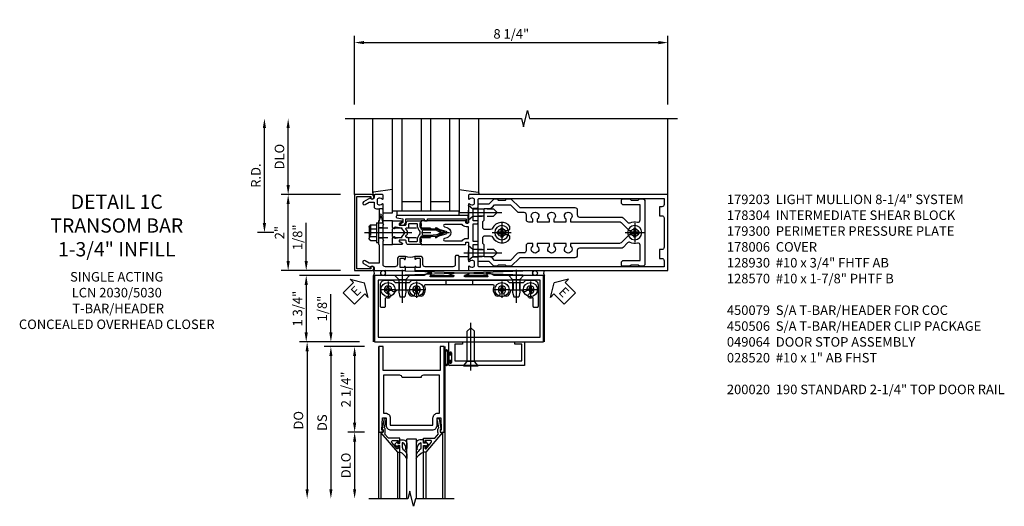
# Model space of a CAD drawing. Units: inches. Extents: x 0 to 212, y 0 to 131.
# Drawn here: x 104 to 130, y 108 to 121 of the extents above; entities that cross this region are included whole.
import ezdxf

# ---------------------------------------------------------------- set-up
doc = ezdxf.new("R2010")
doc.units = ezdxf.units.IN
doc.header["$MEASUREMENT"] = 0
doc.linetypes.add('CENTER', pattern=[2, 1.25, -0.25, 0.25, -0.25])
doc.linetypes.add('HIDDEN', pattern=[0.375, 0.25, -0.125])
doc.layers.get('0').update_dxf_attribs({"color": 4})
for name, color, linetype in [('CENTER', 1, 'CENTER'), ('DIME', 2, 'Continuous'), ('HIDDEN', 3, 'HIDDEN'), ('PARTSLIST', 3, 'Continuous'), ('TEXT', 3, 'Continuous')]:
    doc.layers.add(name, color=color, linetype=linetype)
doc.styles.get("Standard").update_dxf_attribs({"font": 'arial.ttf'})
doc.dimstyles.new('EXT_ON-OFF', dxfattribs={"dimscale": 2, "dimtxt": 0.125, "dimasz": 0.125, "dimexe": 0.09, "dimexo": 0.1875, "dimgap": 0.05, "dimtad": 3, "dimdec": 5, "dimzin": 3, "dimdsep": 46, "dimlunit": 5, "dimtxsty": 'Standard', "dimcen": 0, "dimse2": 1, "dimazin": 0, "dimtfac": 1, "dimtdec": 5, "dimtofl": 0, "dimtmove": 0, "dimatfit": 0, "dimfxl": 1, "dimfrac": 2, "dimtolj": 1, "dimtzin": 3, "dimarcsym": 0})
doc.dimstyles.new('EXT_ON-ON', dxfattribs={"dimscale": 2, "dimtxt": 0.125, "dimasz": 0.125, "dimexe": 0.09, "dimexo": 0.1875, "dimgap": 0.05, "dimtad": 3, "dimdec": 5, "dimzin": 3, "dimdsep": 46, "dimlunit": 5, "dimtxsty": 'Standard', "dimcen": 0, "dimazin": 0, "dimtfac": 1, "dimtdec": 5, "dimtofl": 0, "dimtmove": 0, "dimatfit": 0, "dimfxl": 1, "dimfrac": 2, "dimtolj": 1, "dimtzin": 3, "dimarcsym": 0})

# ---------------------------------------------------------------- blocks, each defined once
blk = doc.blocks.new('B179300')
blk.add_line((-0.921, 0.586), (-0.921, 0.336))
for points in [[(-0.6, 1.72), (-0.6, 1.68, -0.414214), (-0.63, 1.65), (-0.84, 1.65, 0.414214), (-0.9, 1.59), (-0.9, 0.857, 0.414214), (-0.84, 0.797), (-0.696, 0.797, -0.414214), (-0.626, 0.727), (-0.626, 0.586), (-0.691, 0.586, -1), (-0.691, 0.617), (-0.691, 0.617, 0.414214), (-0.676, 0.632), (-0.676, 0.712, 0.414214), (-0.691, 0.727), (-0.906, 0.727, 0.414214), (-0.921, 0.712), (-0.921, 0.632, 0.414214), (-0.906, 0.617), (-0.905, 0.617, -1), (-0.905, 0.586), (-0.921, 0.586), (-1, 0.586), (-1, 1.75), (-0.63, 1.75, -0.414214)], [(-0.905, 0.336, -1), (-0.905, 0.305), (-0.906, 0.305, 0.414214), (-0.921, 0.29), (-0.921, 0.21, 0.414214), (-0.906, 0.195), (-0.691, 0.195, 0.414214), (-0.676, 0.21), (-0.676, 0.29, 0.419023), (-0.691, 0.305, -1.008231), (-0.691, 0.336), (-0.626, 0.336), (-0.626, 0.195, -0.414214), (-0.696, 0.125), (-0.84, 0.125, 0.414214), (-0.9, 0.065), (-0.9, -0.19, 0.414214), (-0.84, -0.25), (-0.225, -0.25), (-0.21, -0.235), (-0.195, -0.25), (0.195, -0.25), (0.21, -0.235), (0.225, -0.25), (0.424, -0.25), (0.439, -0.265), (0.454, -0.25), (0.742, -0.25, -0.669376), (0.753, -0.276, 0.199773), (0.726, -0.339), (0.726, -0.35, 0.414214), (0.776, -0.4), (0.864, -0.4, 0.414214), (0.914, -0.35), (0.914, -0.339, 0.199773), (0.887, -0.276, -0.669376), (0.898, -0.25), (0.98, -0.25, -0.414214), (1, -0.27), (1, -0.456, -0.414214), (0.97, -0.486), (0.93, -0.486, 0.84909), (0.914, -0.583), (0.809, -0.766, -1), (0.739, -0.726), (0.8, -0.621), (0.8, -0.486), (0.686, -0.486, -0.414214), (0.626, -0.426), (0.626, -0.35), (0.325, -0.35), (0.3, -0.375), (0.015, -0.375), (0, -0.36), (-0.015, -0.375), (-0.3, -0.375), (-0.325, -0.35), (-0.8, -0.35), (-0.8, -0.621), (-0.739, -0.726, -1), (-0.809, -0.766), (-0.914, -0.583, 0.84909), (-0.93, -0.486), (-0.97, -0.486, -0.414214), (-1, -0.456), (-1, 0.336), (-0.921, 0.336)]]:
    blk.add_lwpolyline(points, format="xyb", close=True)
blk.add_arc((-0.327, 0.461), 0.324, 157.3096, 202.6904)
at = {"layer": 'HIDDEN'}
for p, q in [((-0.133, -0.375), (-0.133, -0.25)), ((0.133, -0.375), (0.133, -0.25))]:
    blk.add_line(p, q, dxfattribs=at)
blk = doc.blocks.new('*D1917')
at = {"layer": 'DIME', "color": 0, "lineweight": -2, "transparency": 16777216}
for p, q in [((-1, 3.375), (-1, 5.18)), ((-0.75, 5), (7, 5)), ((7.25, 3.375), (7.25, 5.18))]:
    blk.add_line(p, q, dxfattribs=at)
at = {"layer": 'DIME', "color": 0, "transparency": 16777216}
for points in [[(-0.75, 5.042), (-0.75, 4.958), (-1, 5)], [(7, 5.042), (7, 4.958), (7.25, 5)]]:
    blk.add_solid(points, dxfattribs=at)
at = {"layer": 'DIME', "color": 0, "transparency": 16777216, "insert": (3.125, 5.229), "char_height": 0.25, "attachment_point": 5}
blk.add_mtext('\\A1;8 1/4"', dxfattribs=at)
blk = doc.blocks.new('B027857-M')
for p, q in [((-0.18, 0.4), (-0.18, 0.15)), ((0.18, 0.15), (0.18, 0.4))]:
    blk.add_line(p, q)
blk = doc.blocks.new('B162310-M')
for p, q in [((-0.313, -0.25), (-0.313, 0)), ((0.313, 0), (0.313, -0.25))]:
    blk.add_line(p, q)
at = {"ltscale": 0.25}
blk.add_line((-0.1, 0), (0.1, 0), dxfattribs=at)
blk = doc.blocks.new('B027850-M')
blk.add_line((-0.3, 0.15), (-0.3, 0.4))
blk.add_lwpolyline([(0.314, 0.4), (0.242, -0.103, -0.373552), (0.223, -0.12), (0.2, -0.12, -0.414214), (0.18, -0.1), (0.18, -0.056)], format="xyb")
blk = doc.blocks.new('B128930')
for p, q in [((0, 0.192), (0.112, 0.095)), ((0, 0.192), (0, -0.192)), ((0.112, 0.095), (0.655, 0.095)), ((0.112, -0.095), (0.112, 0.095)), ((0.75, 0), (0.655, 0.095)), ((0, -0.192), (0.112, -0.095)), ((0.112, -0.095), (0.655, -0.095)), ((0.75, 0), (0.655, -0.095))]:
    blk.add_line(p, q)
at = {"layer": 'CENTER'}
blk.add_line((-0.125, 0), (0.875, 0), dxfattribs=at)
blk = doc.blocks.new('B128570H')
at = {"color": 1, "linetype": 'CENTER'}
for p, q in [((-0.25, 0), (0.25, 0)), ((0, -0.25), (0, 0.25))]:
    blk.add_line(p, q, dxfattribs=at)
for p, q in [((-0.118, 0.023), (-0.023, 0.023)), ((-0.023, 0.023), (-0.023, 0.118)), ((0.023, 0.023), (0.023, 0.118)), ((0.023, 0.023), (0.118, 0.023)), ((-0.118, -0.023), (-0.023, -0.023)), ((-0.023, -0.118), (-0.023, -0.023)), ((0.023, -0.118), (0.023, -0.023)), ((0.023, -0.023), (0.118, -0.023))]:
    blk.add_line(p, q)
blk.add_circle((0, 0), 0.186)
for start, end in [(168.9499, 191.0501), (78.9499, 101.0501), (348.9499, 11.0501), (258.9499, 281.0501)]:
    blk.add_arc((0, 0), 0.12, start, end)
blk = doc.blocks.new('B128960')
for p, q in [((-0.05, -0.26), (-0.05, 0.26)), ((-0.05, 0.26), (0, 0.26)), ((0, -0.26), (0, 0.26)), ((-0.24, -0.153), (-0.24, 0.156)), ((-0.205, 0.206), (-0.05, 0.206)), ((-0.205, 0.105), (-0.05, 0.105)), ((-0.205, -0.101), (-0.05, -0.101)), ((-0.205, -0.203), (-0.05, -0.203)), ((-0.05, -0.26), (0, -0.26))]:
    blk.add_line(p, q)
for centre, radius, start, end in [((-0.186, 0.155), 0.0543, 110.9107, 249.0893), ((-0.071, 0.002), 0.169, 142.5556, 217.4444), ((-0.186, -0.152), 0.0543, 110.9107, 249.0893)]:
    blk.add_arc(centre, radius, start, end)
at = {"layer": 'CENTER'}
blk.add_line((-0.365, 0), (1.875, 0), dxfattribs=at)
at = {"layer": 'HIDDEN'}
for p, q in [((-0.228, 0.19), (-0.209, 0.19)), ((-0.209, -0.187), (-0.209, 0.19)), ((0, 0.125), (1.533, 0.125)), ((1.75, 0), (1.533, 0.125)), ((1.75, 0), (1.533, -0.125)), ((-0.228, -0.187), (-0.209, -0.187)), ((0, -0.125), (1.533, -0.125))]:
    blk.add_line(p, q, dxfattribs=at)
blk = doc.blocks.new('B178006')
blk.add_lwpolyline([(-0.95, -0.94), (0.95, -0.94), (0.95, -0.576), (0.92, -0.576, -1), (0.92, -0.496), (0.94, -0.496, -0.414214), (1, -0.556), (1, -1), (-1, -1), (-1, -0.556, -0.414214), (-0.94, -0.496), (-0.92, -0.496, -1), (-0.92, -0.576), (-0.95, -0.576)], format="xyb", close=True)
blk = doc.blocks.new('05235200')
for p, q in [((1012.428, 38.729), (1014.908, 38.729)), ((1014.865, 38.729), (1014.865, 36.979)), ((1012.428, 38.479), (1014.865, 38.479)), ((1014.615, 38.479), (1014.615, 37.979)), ((1012.428, 37.979), (1014.865, 37.979)), ((1012.428, 37.729), (1014.865, 37.729)), ((1014.615, 37.729), (1014.615, 37.229)), ((1014.865, 37.229), (1012.428, 37.229)), ((1014.908, 36.979), (1012.428, 36.979))]:
    blk.add_line(p, q)
blk = doc.blocks.new('12394989')
at = {"layer": 'HIDDEN'}
for p, q in [((-0.375, 0.251), (-0.25, 0.626)), ((-0.25, 0.626), (-0.349, 0.626)), ((-0.25, 0.251), (-0.349, 0.626)), ((-0.25, 0.251), (-0.375, 0.251))]:
    blk.add_line(p, q, dxfattribs=at)
blk = doc.blocks.new('B171305')
blk.add_lwpolyline([(1.99, 0.42, 0.414214), (1.96, 0.45), (0.12, 0.45, 0.904957), (0.114, 0.391), (0.267, 0.36), (0.267, 0.265), (0.213, 0.233, 0.767327), (0.223, 0.196), (0.267, 0.196, 0.414214), (0.347, 0.276), (0.347, 0.36), (0.83, 0.36), (0.83, 0.323, 0.414214), (0.84, 0.313), (0.91, 0.313, 0.414214), (0.92, 0.323), (0.92, 0.36), (1.934, 0.36), (1.934, 0.263, 0.414214), (1.944, 0.253), (1.98, 0.253, 0.414214), (1.99, 0.263)], format="xyb", close=True)
blk = doc.blocks.new('B178015')
at = {"color": 4}
for points in [[(1.631, -0.876, -0.198912), (1.609, -0.885), (1.5, -0.885), (1.47, -0.855), (1.28, -0.855), (1.25, -0.885), (1.177, -0.885, -0.198912), (1.156, -0.876), (1.041, -0.761), (0.78, -0.761, -0.414214), (0.75, -0.731), (0.75, -0.546), (0.765, -0.531), (0.75, -0.516), (0.75, 0.516), (0.765, 0.531), (0.75, 0.546), (0.75, 0.731, -0.414214), (0.78, 0.761), (1.041, 0.761), (1.156, 0.876, -0.198912), (1.177, 0.885), (1.25, 0.885), (1.28, 0.855), (1.47, 0.855), (1.5, 0.885), (1.609, 0.885, -0.198912), (1.631, 0.876), (1.829, 0.678, 0.198912), (1.872, 0.66), (3.3, 0.66, -0.414214), (3.36, 0.6), (3.36, 0.47, 0.414214), (3.42, 0.41), (4.524, 0.41, -0.198912), (4.567, 0.392), (4.688, 0.271, 0.314012), (4.756, 0.259, -0.171809), (4.945, 0.276, 0.489155), (5.02, 0.334), (5.02, 0.73), (4.585, 0.73, -0.414214), (4.525, 0.79), (4.525, 0.855, -0.414214), (4.555, 0.885), (4.75, 0.885), (4.78, 0.855), (4.97, 0.855), (5, 0.885), (5.085, 0.885, -0.414214), (5.145, 0.825), (5.145, -0.825, -0.414214), (5.085, -0.885), (5, -0.885), (4.97, -0.855), (4.78, -0.855), (4.75, -0.885), (4.555, -0.885, -0.414214), (4.525, -0.855), (4.525, -0.79, -0.414214), (4.585, -0.73), (5.02, -0.73), (5.02, -0.334, 0.489155), (4.945, -0.276, -0.171809), (4.756, -0.259, 0.314012), (4.688, -0.271), (4.567, -0.392, -0.198912), (4.524, -0.41), (3.42, -0.41, 0.414214), (3.36, -0.47), (3.36, -0.6, -0.414214), (3.3, -0.66), (1.872, -0.66, 0.198912), (1.829, -0.678)], [(4.71, 0.073, 0.198912), (4.752, 0.055), (4.791, 0.055, -3.356627), (4.791, -0.055), (4.752, -0.055, 0.198912), (4.71, -0.073), (4.515, -0.267, -0.198912), (4.473, -0.285), (3.18, -0.285), (3.18, -0.353, -3.356627), (3.07, -0.353), (3.07, -0.285), (2.742, -0.285), (2.742, -0.353, -3.356627), (2.632, -0.353), (2.632, -0.285), (2.305, -0.285), (2.305, -0.353, -3.356627), (2.195, -0.353), (2.195, -0.285), (2.075, -0.285, 0.414214), (2.015, -0.345), (2.015, -0.475, -0.414214), (1.955, -0.535), (1.82, -0.535, 0.198912), (1.777, -0.553), (1.6, -0.73), (1.187, -0.73), (1.13, -0.673, 0.198912), (1.041, -0.636), (0.91, -0.636), (0.91, -0.325), (0.875, -0.29), (0.875, -0.14, -0.414214), (0.935, -0.08), (1.076, -0.08, -0.290987), (1.131, -0.115, 0.563903), (1.59, -0.163), (1.59, -0.115, 0.414214), (1.53, -0.055), (1.459, -0.055, -3.356627), (1.459, 0.055), (1.53, 0.055, 0.414214), (1.59, 0.115), (1.59, 0.163, 0.563903), (1.131, 0.115, -0.290987), (1.076, 0.08), (0.935, 0.08, -0.414214), (0.875, 0.14), (0.875, 0.29), (0.91, 0.325), (0.91, 0.636), (1.041, 0.636, 0.198912), (1.13, 0.673), (1.187, 0.73), (1.6, 0.73), (1.777, 0.553, 0.198912), (1.82, 0.535), (1.955, 0.535, -0.414214), (2.015, 0.475), (2.015, 0.345, 0.414214), (2.075, 0.285), (2.195, 0.285), (2.195, 0.353, -3.356627), (2.305, 0.353), (2.305, 0.285), (2.632, 0.285), (2.632, 0.353, -3.356627), (2.742, 0.353), (2.742, 0.285), (3.07, 0.285), (3.07, 0.353, -3.356627), (3.18, 0.353), (3.18, 0.285), (4.473, 0.285, -0.198912), (4.515, 0.267)]]:
    blk.add_lwpolyline(points, format="xyb", close=True, dxfattribs=at)
blk = doc.blocks.new('B178304')
at = {"layer": 'HIDDEN'}
for p, q in [((0.75, 0.62225), (0.91, 0.62225)), ((0.75, 0.44025), (0.91, 0.44025)), ((0.75, -0.44025), (0.91, -0.44025)), ((0.75, -0.62225), (0.91, -0.62225))]:
    blk.add_line(p, q, dxfattribs=at)
blk.add_blockref('B178015', (0, 0))
blk = doc.blocks.new('*D1918')
at = {"layer": 'DIME', "color": 0, "lineweight": -2, "transparency": 16777216}
for p, q in [((-3.375, 0.25), (-3.375, 2.75)), ((-3.125, 0), (-3.555, 0))]:
    blk.add_line(p, q, dxfattribs=at)
at = {"layer": 'DIME', "color": 0, "transparency": 16777216}
for points in [[(-3.417, 2.75), (-3.333, 2.75), (-3.375, 3)], [(-3.417, 0.25), (-3.333, 0.25), (-3.375, 0)]]:
    blk.add_solid(points, dxfattribs=at)
at = {"layer": 'DIME', "color": 0, "transparency": 16777216, "insert": (-3.6, 1.5), "char_height": 0.25, "attachment_point": 5, "rotation": 90}
blk.add_mtext('\\A1;R.D.', dxfattribs=at)
blk = doc.blocks.new('*D1919')
at = {"layer": 'DIME', "color": 0, "lineweight": -2, "transparency": 16777216}
for p, q in [((-2.75, 1.25), (-2.75, 2.75)), ((-1.375, 1), (-2.93, 1))]:
    blk.add_line(p, q, dxfattribs=at)
at = {"layer": 'DIME', "color": 0, "transparency": 16777216}
for points in [[(-2.792, 2.75), (-2.708, 2.75), (-2.75, 3)], [(-2.792, 1.25), (-2.708, 1.25), (-2.75, 1)]]:
    blk.add_solid(points, dxfattribs=at)
at = {"layer": 'DIME', "color": 0, "transparency": 16777216, "insert": (-2.979, 2), "char_height": 0.25, "attachment_point": 5, "rotation": 90}
blk.add_mtext('\\A1;DLO', dxfattribs=at)
blk = doc.blocks.new('*D1920')
at = {"layer": 'DIME', "color": 0, "lineweight": -2, "transparency": 16777216}
for p, q in [((-2.75, -0.75), (-2.75, 0.75)), ((-1.375, -1), (-2.93, -1))]:
    blk.add_line(p, q, dxfattribs=at)
at = {"layer": 'DIME', "color": 0, "transparency": 16777216}
for points in [[(-2.792, 0.75), (-2.708, 0.75), (-2.75, 1)], [(-2.792, -0.75), (-2.708, -0.75), (-2.75, -1)]]:
    blk.add_solid(points, dxfattribs=at)
at = {"layer": 'DIME', "color": 0, "transparency": 16777216, "insert": (-2.976, 0), "char_height": 0.25, "attachment_point": 5, "rotation": 90}
blk.add_mtext('\\A1;2"', dxfattribs=at)
blk = doc.blocks.new('B171300')
for points in [[(0.75, 0.285, -0.198912), (0.747, 0.277), (0.721, 0.251, 0.198912), (0.715, 0.237), (0.715, 0.163, 0.198912), (0.721, 0.149), (0.741, 0.129, -0.198912), (0.744, 0.121), (0.744, 0.106, 0.453546), (0.757, 0.094, -0.066292), (1.173, 0.094), (1.251, 0.05, -0.57735), (1.251, -0.05), (1.173, -0.094, -0.066292), (0.757, -0.094, 0.453546), (0.744, -0.106), (0.744, -0.121, -0.198912), (0.741, -0.129), (0.721, -0.149, 0.198912), (0.715, -0.163), (0.715, -0.237, 0.198912), (0.721, -0.251), (0.747, -0.277, -0.198912), (0.75, -0.285), (0.75, -0.301, -0.414214), (0.738, -0.313), (0.42, -0.313, -0.414214), (0.357, -0.25), (0.357, -0.226, 0.414214), (0.326, -0.195), (0.19, -0.195, 0.414214), (0.17, -0.215), (0.17, -0.223, 0.414214), (0.19, -0.243), (0.193, -0.243, -0.131652), (0.203, -0.246), (0.247, -0.271, -0.267949), (0.257, -0.288), (0.257, -0.293, -0.414214), (0.237, -0.313), (0.012, -0.313, -0.414214), (0, -0.301), (0, -0.133, -0.267949), (0.01, -0.116), (0.038, -0.1, -0.57735), (0.05, -0.106), (0.05, -0.127, 0.466308), (0.073, -0.146), (0.232, -0.118, 0.176327), (0.243, -0.112), (0.316, -0.025, 0.36397), (0.316, 0.025), (0.243, 0.112, 0.176327), (0.232, 0.118), (0.073, 0.146, 0.466308), (0.05, 0.127), (0.05, 0.106, -0.57735), (0.038, 0.1), (0.01, 0.116, -0.267949), (0, 0.133), (0, 0.301, -0.414214), (0.012, 0.313), (0.237, 0.313, -0.414214), (0.257, 0.293), (0.257, 0.288, -0.267949), (0.247, 0.271), (0.203, 0.246, -0.131652), (0.193, 0.243), (0.19, 0.243, 0.414214), (0.17, 0.223), (0.17, 0.215, 0.414214), (0.19, 0.195), (0.326, 0.195, 0.414214), (0.357, 0.226), (0.357, 0.25, -0.414214), (0.42, 0.313), (0.738, 0.313, -0.414214), (0.75, 0.301)], [(0.624, 0.242, -0.414214), (0.644, 0.222), (0.644, 0.173, 0.109518), (0.652, 0.14), (0.679, 0.08, 0.092094), (0.696, 0.057, -0.424958), (0.696, -0.057, 0.092094), (0.679, -0.08), (0.652, -0.14, 0.109518), (0.644, -0.173), (0.644, -0.222, -0.414214), (0.624, -0.242), (0.448, -0.242, -0.414214), (0.428, -0.222), (0.428, -0.164, 0.414214), (0.388, -0.124), (0.367, -0.124, -0.63707), (0.352, -0.092), (0.37, -0.071, 0.36397), (0.37, 0.071), (0.352, 0.092, -0.63707), (0.367, 0.124), (0.388, 0.124, 0.414214), (0.428, 0.164), (0.428, 0.222, -0.414214), (0.448, 0.242)], [(0.799, 0.064, -0.058411), (1.158, 0.061, -0.099915), (1.165, 0.058), (1.233, 0.019, -0.57735), (1.233, -0.019), (1.165, -0.058, -0.099915), (1.158, -0.061, -0.058411), (0.799, -0.064, -0.506706), (0.783, -0.036, 0.20965), (0.783, 0.036, -0.506706)]]:
    blk.add_lwpolyline(points, format="xyb", close=True)
blk = doc.blocks.new('B179203')
for points in [[(2, 0.98), (2, 0.898, 0.669376), (2.026, 0.887, -0.199773), (2.089, 0.914), (2.1, 0.914, -0.414214), (2.15, 0.864), (2.15, 0.776, -0.414214), (2.1, 0.726), (2.089, 0.726, -0.199773), (2.026, 0.753, 0.669376), (2, 0.742), (2, 0.546), (2.015, 0.531), (2, 0.516), (2, 0.263, -0.414214), (1.99, 0.253), (1.934, 0.253, -0.414214), (1.924, 0.263), (1.924, 0.303, 0.414214), (1.914, 0.313), (0.75, 0.313), (0.75, 0.273), (0.735, 0.258), (0.75, 0.243), (0.75, 0.17), (0.735, 0.155), (0.75, 0.14), (0.75, 0.1), (1.18, 0.1), (1.398, 0.042, -0.767327), (1.398, -0.042), (1.18, -0.1), (0.75, -0.1), (0.75, -0.14), (0.735, -0.155), (0.75, -0.17), (0.75, -0.243), (0.735, -0.258), (0.75, -0.273), (0.75, -0.313), (1.914, -0.313, 0.414214), (1.924, -0.303), (1.924, -0.263, -0.414214), (1.934, -0.253), (1.99, -0.253, -0.414214), (2, -0.263), (2, -0.516), (2.015, -0.531), (2, -0.546), (2, -0.742, 0.669376), (2.026, -0.753, -0.199773), (2.089, -0.726), (2.1, -0.726, -0.414214), (2.15, -0.776), (2.15, -0.864, -0.414214), (2.1, -0.914), (2.089, -0.914, -0.199773), (2.026, -0.887, 0.669376), (2, -0.898), (2, -0.98, 0.414214), (2.02, -1), (7.25, -1), (7.25, 1), (2.02, 1, 0.414214)], [(7.03, -0.445), (7.03, -0.68), (7.09, -0.68, -0.414214), (7.15, -0.74), (7.15, -0.9), (2.28, -0.9, -0.414214), (2.25, -0.87), (2.25, -0.665, 0.414214), (2.23, -0.645), (2.125, -0.645), (2.125, -0.313), (2.23, -0.313, 0.414214), (2.25, -0.293), (2.25, -0.253, 0.414214), (2.23, -0.233), (2.125, -0.233), (2.125, 0.233), (2.23, 0.233, 0.414214), (2.25, 0.253), (2.25, 0.293, 0.414214), (2.23, 0.313), (2.125, 0.313), (2.125, 0.645), (2.23, 0.645, 0.414214), (2.25, 0.665), (2.25, 0.87, -0.414214), (2.28, 0.9), (7.15, 0.9), (7.15, 0.74, -0.414214), (7.09, 0.68), (7.03, 0.68), (7.03, 0.445), (7.09, 0.445, -0.414214), (7.15, 0.385), (7.15, -0.385, -0.414214), (7.09, -0.445)], [(1.836, 0.213), (1.373, 0.213, 0.876976), (1.365, 0.154), (1.424, 0.138, -0.767327), (1.424, -0.138), (1.365, -0.154, 0.876976), (1.373, -0.213), (1.836, -0.213, -0.281861), (1.934, -0.153), (2, -0.153), (2, 0.153), (1.934, 0.153, -0.281861)]]:
    blk.add_lwpolyline(points, format="xyb", close=True)
blk.add_blockref('B171300', (0, 0))
blk = doc.blocks.new('B127464')
blk.add_lwpolyline([(0.123, 0.45), (0.123, 0.575), (1.748, 0.575), (1.748, 0.45)], close=True)
blk = doc.blocks.new('B028520')
for p, q in [((0, 0.192), (0, -0.192)), ((0, 0.192), (0.112, 0.095)), ((0.112, 0.095), (0.905, 0.095)), ((0.112, -0.095), (0.112, 0.095)), ((1, 0), (0.905, 0.095)), ((0, -0.192), (0.112, -0.095)), ((0.112, -0.095), (0.905, -0.095)), ((1, 0), (0.905, -0.095))]:
    blk.add_line(p, q)
at = {"layer": 'CENTER'}
blk.add_line((-0.125, 0), (1.125, 0), dxfattribs=at)
blk = doc.blocks.new('B069214')
for p, q in [((1.969, 0), (2.344, -0.007)), ((1.969, 0), (1.969, -0.308)), ((3.719, -0.004), (3.969, 0)), ((3.969, 0), (3.969, -0.625)), ((2.344, -0.062), (2.135, -0.062)), ((2.135, -0.062), (2.135, -0.5)), ((2.344, -0.007), (2.344, -0.062)), ((3.719, -0.062), (3.719, -0.004)), ((3.907, -0.062), (3.719, -0.062)), ((3.907, -0.5), (3.907, -0.062)), ((2.003, -0.308), (2.003, -0.29)), ((2.049, -0.29), (2.049, -0.54)), ((2.135, -0.5), (3.907, -0.5)), ((1.969, -0.522), (1.969, -0.594)), ((3.969, -0.625), (2, -0.625)), ((2.003, -0.54), (2.003, -0.522))]:
    blk.add_line(p, q)
for centre, radius, start, end in [((1.986, -0.308), 0.017, 180, 0), ((1.986, -0.522), 0.017, 0, 180), ((2.026, -0.29), 0.023, 0, 180), ((2, -0.594), 0.031, 180, 270), ((2.026, -0.54), 0.023, 180, 0)]:
    blk.add_arc(centre, radius, start, end)
blk = doc.blocks.new('B027078')
for p, q in [((-0.174, 0.156), (-0.174, -0.156)), ((-0.154, 0.156), (-0.154, -0.156)), ((-0.1, 0.156), (-0.1, -0.156)), ((-0.08, 0.156), (-0.08, -0.156)), ((-0.021, 0.077), (-0.08, 0.077)), ((-0.062, -0.062), (-0.062, 0.062)), ((-0.006, 0.062), (-0.062, 0.062)), ((-0.021, 0.077), (-0.021, 0.135)), ((-0.006, 0.135), (-0.021, 0.135)), ((-0.006, 0.062), (-0.006, 0.135)), ((-0.08, -0.077), (-0.021, -0.077)), ((-0.062, -0.062), (-0.006, -0.062)), ((-0.021, -0.135), (-0.021, -0.077)), ((-0.021, -0.135), (-0.006, -0.135)), ((-0.006, -0.135), (-0.006, -0.062))]:
    blk.add_line(p, q)
for centre, radius, start, end in [((-0.127, 0.156), 0.047, 0, 180), ((-0.127, 0.156), 0.027, 0, 180), ((-0.127, -0.156), 0.047, 180, 0), ((-0.127, -0.156), 0.027, 180, 0)]:
    blk.add_arc(centre, radius, start, end)
blk = doc.blocks.new('B049064')
for name, p in [('B069214', (0, 0)), ('B027078', (2.049, -0.415))]:
    blk.add_blockref(name, p)
blk = doc.blocks.new('ESEAL1')
at = {"layer": 'TEXT', "color": 7}
for p, q in [((-0.196, 0.338), (0, 0)), ((-0.196, 0.21), (-0.196, 0.338)), ((-0.575, 0.21), (-0.575, -0.21)), ((-0.575, 0.21), (-0.196, 0.21)), ((-0.196, -0.338), (0, 0)), ((-0.575, -0.21), (-0.196, -0.21)), ((-0.196, -0.21), (-0.196, -0.338))]:
    blk.add_line(p, q, dxfattribs=at)
at = {"layer": 'TEXT', "color": 3}
blk.add_text('E', height=0.25, dxfattribs=at).set_placement((-0.413, -0.116))
blk = doc.blocks.new('eseal2')
at = {"layer": 'TEXT', "color": 7}
for p, q in [((0.196, 0.338), (0, 0)), ((0.196, 0.21), (0.196, 0.338)), ((0.196, -0.338), (0, 0)), ((0.575, 0.21), (0.196, 0.21)), ((0.575, 0.21), (0.575, -0.21)), ((0.575, -0.21), (0.196, -0.21)), ((0.196, -0.21), (0.196, -0.338))]:
    blk.add_line(p, q, dxfattribs=at)
at = {"layer": 'TEXT', "color": 3}
blk.add_text('E', height=0.25, dxfattribs=at).set_placement((0.247, -0.116))
blk = doc.blocks.new('B450079')
blk.add_lwpolyline([(2.402, 1.755), (2.508, 1.789, 0.85271), (2.504, 1.812), (1.995, 1.812, 0.853335), (1.991, 1.789), (2.097, 1.755, -0.853335), (2.091, 1.715), (1.497, 1.715, -0.577308), (1.488, 1.73), (1.531, 1.805, 0.577308), (1.527, 1.812), (1.437, 1.812), (1.328, 1.75), (0.024, 1.75), (0.024, 0), (4.476, 0), (4.476, 1.75), (3.17, 1.75), (3.062, 1.812), (2.972, 1.812, 0.576345), (2.967, 1.805), (3.01, 1.73, -0.576345), (3.002, 1.715), (2.408, 1.715, -0.85271)], format="xyb", close=True)
blk.add_lwpolyline([(4.382, 0.125), (4.382, 1.625), (0.118, 1.625), (0.118, 0.125)], close=True)
blk = doc.blocks.new('B028400')
for p, q in [((-0.099, 0.015), (-0.099, -0.015)), ((-0.099, 0.015), (-0.065, 0.015)), ((-0.015, 0.099), (0.015, 0.099)), ((-0.015, 0.099), (-0.015, 0.065)), ((0.015, 0.099), (0.015, 0.065)), ((0.065, 0.015), (0.099, 0.015)), ((0.099, 0.015), (0.099, -0.015)), ((-0.099, -0.015), (-0.065, -0.015)), ((-0.015, -0.065), (-0.015, -0.099)), ((-0.015, -0.099), (0.015, -0.099)), ((0.015, -0.065), (0.015, -0.099)), ((0.065, -0.015), (0.099, -0.015))]:
    blk.add_line(p, q)
blk.add_circle((0, 0), 0.186)
for centre, start, end in [((-0.065, 0.065), 270, 0), ((0.065, 0.065), 180, 270), ((-0.065, -0.065), 0, 89.9999), ((0.065, -0.065), 90, 180)]:
    blk.add_arc(centre, 0.0498, start, end)
at = {"layer": 'CENTER'}
for p, q in [((-0.212, 0), (0.212, 0)), ((0, 0.212), (0, -0.212))]:
    blk.add_line(p, q, dxfattribs=at)
blk = doc.blocks.new('B450103')
blk.add_lwpolyline([(1.035, 1.304, -1), (0.947, 1.216, -0.16036), (0.884, 1.342, 0.371345), (0.859, 1.363), (0.598, 1.363, 0.290941), (0.575, 1.349, -0.801439), (0.456, 1.375, 2.411388), (0.356, 1.275, -1.36003), (0.32, 1.161, 0.605279), (0.281, 1.141), (0.281, 0.932, -0.414214), (0.256, 0.907), (0.181, 0.907, -0.414214), (0.156, 0.932), (0.156, 1.5, -0.414214), (0.281, 1.625), (0.481, 1.625), (0.543, 1.563), (0.919, 1.563), (0.981, 1.625), (3.481, 1.625), (3.543, 1.563), (3.919, 1.563), (3.981, 1.625), (4.181, 1.625, -0.414214), (4.306, 1.5), (4.306, 0.932, -0.414214), (4.281, 0.907), (4.206, 0.907, -0.414214), (4.181, 0.932), (4.181, 1.141, 0.605279), (4.142, 1.161, -1.36003), (4.106, 1.275, 2.411388), (4.006, 1.375, -0.801439), (3.887, 1.349, 0.290941), (3.865, 1.363), (3.603, 1.363, 0.371345), (3.579, 1.342, -0.16036), (3.515, 1.216, -1), (3.427, 1.304, 2.411388), (3.285, 1.304, -1), (3.197, 1.216, -0.308265), (3.15, 1.465, 0.540575), (3.127, 1.5), (1.335, 1.5, 0.540575), (1.312, 1.465, -0.308265), (1.265, 1.216, -1), (1.177, 1.304, 2.411388)], format="xyb", close=True)
at = {"layer": 'HIDDEN'}
for p, q in [((0.649, 1.563), (0.649, 1.363)), ((0.814, 1.563), (0.814, 1.363)), ((1.88, 1.625), (1.88, 1.5)), ((2.583, 1.625), (2.583, 1.5)), ((3.649, 1.563), (3.649, 1.363)), ((3.814, 1.563), (3.814, 1.363))]:
    blk.add_line(p, q, dxfattribs=at)
blk = doc.blocks.new('128345')
for p, q in [((0, 0.192), (0.112, 0.095)), ((0, 0.192), (0, -0.192)), ((0.112, 0.095), (0.437, 0.095)), ((0.112, -0.095), (0.112, 0.095)), ((0.437, 0.095), (0.562, 0.065)), ((0.562, -0.065), (0.562, 0.065)), ((0, -0.192), (0.112, -0.095)), ((0.112, -0.095), (0.437, -0.095)), ((0.437, -0.095), (0.562, -0.065))]:
    blk.add_line(p, q)
at = {"layer": 'CENTER'}
blk.add_line((-0.144, 0), (0.718, 0), dxfattribs=at)
blk = doc.blocks.new('B450506')
at = {"rotation": 270}
for p in [(0.731, 1.75), (3.731, 1.75)]:
    blk.add_blockref('128345', p, dxfattribs=at)
for name, p in [('B028400', (0.356, 1.375)), ('B450103', (0, 0)), ('B028400', (1.106, 1.375)), ('B028400', (3.356, 1.375)), ('B028400', (4.106, 1.375))]:
    blk.add_blockref(name, p)
blk = doc.blocks.new('*D1921')
at = {"layer": 'DIME', "color": 0, "lineweight": -2, "transparency": 16777216}
for p, q in [((-0.875, -1.125), (-2.454, -1.125)), ((-2.274, -1.375), (-2.274, -2.625)), ((-0.875, -2.875), (-2.454, -2.875))]:
    blk.add_line(p, q, dxfattribs=at)
at = {"layer": 'DIME', "color": 0, "transparency": 16777216}
for points in [[(-2.316, -1.375), (-2.232, -1.375), (-2.274, -1.125)], [(-2.316, -2.625), (-2.232, -2.625), (-2.274, -2.875)]]:
    blk.add_solid(points, dxfattribs=at)
at = {"layer": 'DIME', "color": 0, "transparency": 16777216, "insert": (-2.503, -2), "char_height": 0.25, "attachment_point": 5, "rotation": 90}
blk.add_mtext('\\A1;1 3/4"', dxfattribs=at)
blk = doc.blocks.new('*D1922')
at = {"layer": 'DIME', "color": 0, "lineweight": -2, "transparency": 16777216}
for p, q in [((-2.274, -0.75), (-2.274, 0.255)), ((-1.399, -1), (-2.454, -1)), ((-0.875, -1.125), (-2.454, -1.125)), ((-2.274, -1.375), (-2.274, -1.625))]:
    blk.add_line(p, q, dxfattribs=at)
at = {"layer": 'DIME', "color": 0, "transparency": 16777216}
for points in [[(-2.316, -0.75), (-2.232, -0.75), (-2.274, -1)], [(-2.316, -1.375), (-2.232, -1.375), (-2.274, -1.125)]]:
    blk.add_solid(points, dxfattribs=at)
at = {"layer": 'DIME', "color": 0, "transparency": 16777216, "insert": (-2.503, -0.122), "char_height": 0.25, "attachment_point": 5, "rotation": 90}
blk.add_mtext('\\A1;1/8"', dxfattribs=at)
blk = doc.blocks.new('*D16')
at = {"layer": 'DIME', "color": 0, "lineweight": -2, "transparency": 16777216}
for p, q in [((-1.125, 0.25), (-1.125, 1.255)), ((-0.375, 0), (-1.305, 0)), ((-0.237, -0.125), (-1.305, -0.125)), ((-1.125, -0.375), (-1.125, -0.625))]:
    blk.add_line(p, q, dxfattribs=at)
at = {"layer": 'DIME', "color": 0, "transparency": 16777216}
for points in [[(-1.167, 0.25), (-1.083, 0.25), (-1.125, 0)], [(-1.167, -0.375), (-1.083, -0.375), (-1.125, -0.125)]]:
    blk.add_solid(points, dxfattribs=at)
at = {"layer": 'DIME', "color": 0, "transparency": 16777216, "insert": (-1.354, 0.878), "char_height": 0.25, "attachment_point": 5, "rotation": 90}
blk.add_mtext('\\A1;1/8"', dxfattribs=at)
blk = doc.blocks.new('*D17')
at = {"layer": 'DIME', "color": 0, "lineweight": -2, "transparency": 16777216}
for p, q in [((-0.237, -2.375), (-0.68, -2.375)), ((-0.5, -2.625), (-0.5, -3.875))]:
    blk.add_line(p, q, dxfattribs=at)
at = {"layer": 'DIME', "color": 0, "transparency": 16777216}
for points in [[(-0.542, -2.625), (-0.458, -2.625), (-0.5, -2.375)], [(-0.542, -3.875), (-0.458, -3.875), (-0.5, -4.125)]]:
    blk.add_solid(points, dxfattribs=at)
at = {"layer": 'DIME', "color": 0, "transparency": 16777216, "insert": (-0.729, -3.25), "char_height": 0.25, "attachment_point": 5, "rotation": 90}
blk.add_mtext('\\A1;DLO', dxfattribs=at)
blk = doc.blocks.new('*D18')
at = {"layer": 'DIME', "color": 0, "lineweight": -2, "transparency": 16777216}
for p, q in [((-0.237, -0.125), (-0.68, -0.125)), ((-0.5, -0.375), (-0.5, -2.125)), ((-0.237, -2.375), (-0.68, -2.375))]:
    blk.add_line(p, q, dxfattribs=at)
at = {"layer": 'DIME', "color": 0, "transparency": 16777216}
for points in [[(-0.542, -0.375), (-0.458, -0.375), (-0.5, -0.125)], [(-0.542, -2.125), (-0.458, -2.125), (-0.5, -2.375)]]:
    blk.add_solid(points, dxfattribs=at)
at = {"layer": 'DIME', "color": 0, "transparency": 16777216, "insert": (-0.729, -1.25), "char_height": 0.25, "attachment_point": 5, "rotation": 90}
blk.add_mtext('\\A1;2 1/4"', dxfattribs=at)
blk = doc.blocks.new('*D19')
at = {"layer": 'DIME', "color": 0, "lineweight": -2, "transparency": 16777216}
for p, q in [((-0.237, -0.125), (-1.305, -0.125)), ((-1.125, -0.375), (-1.125, -3.875))]:
    blk.add_line(p, q, dxfattribs=at)
at = {"layer": 'DIME', "color": 0, "transparency": 16777216}
for points in [[(-1.167, -0.375), (-1.083, -0.375), (-1.125, -0.125)], [(-1.167, -3.875), (-1.083, -3.875), (-1.125, -4.125)]]:
    blk.add_solid(points, dxfattribs=at)
at = {"layer": 'DIME', "color": 0, "transparency": 16777216, "insert": (-1.354, -2.125), "char_height": 0.25, "attachment_point": 5, "rotation": 90}
blk.add_mtext('\\A1;DS', dxfattribs=at)
blk = doc.blocks.new('*D20')
at = {"layer": 'DIME', "color": 0, "lineweight": -2, "transparency": 16777216}
for p, q in [((-0.375, 0), (-1.93, 0)), ((-1.75, -0.25), (-1.75, -3.875))]:
    blk.add_line(p, q, dxfattribs=at)
at = {"layer": 'DIME', "color": 0, "transparency": 16777216}
for points in [[(-1.792, -0.25), (-1.708, -0.25), (-1.75, 0)], [(-1.792, -3.875), (-1.708, -3.875), (-1.75, -4.125)]]:
    blk.add_solid(points, dxfattribs=at)
at = {"layer": 'DIME', "color": 0, "transparency": 16777216, "insert": (-1.979, -2.062), "char_height": 0.25, "attachment_point": 5, "rotation": 90}
blk.add_mtext('\\A1;DO', dxfattribs=at)
blk = doc.blocks.new('B200020')
for points in [[(1.75, -0.75), (0.25, -0.75), (0.25, -0.125), (0.138, -0.125), (0.138, -2.375), (0.25, -2.375), (0.25, -2.325), (0.218, -2.325), (0.234, -2.001), (0.328, -2.001), (0.328, -2.188, 0.414214), (0.453, -2.313), (1.547, -2.313, 0.414214), (1.672, -2.188), (1.672, -2.001), (1.766, -2.001), (1.782, -2.325), (1.75, -2.325), (1.75, -2.375), (1.862, -2.375), (1.862, -0.125), (1.75, -0.125)], [(1.25, -0.937), (0.75, -0.937, 0.414214), (0.688, -0.875), (0.263, -0.875), (0.263, -1.876), (0.312, -1.876, -0.414214), (0.437, -2.001), (0.437, -2.188), (1.563, -2.188), (1.563, -2.001, -0.414214), (1.688, -1.876), (1.737, -1.876), (1.737, -0.875), (1.312, -0.875, 0.414214)]]:
    blk.add_lwpolyline(points, format="xyb", close=True)
blk = doc.blocks.new('B200041')
blk.add_lwpolyline([(0.068, -0.306), (0.07, -0.306, -0.414214), (0.078, -0.314), (0.078, -0.348, -0.414214), (0.07, -0.356), (0.026, -0.356), (-0.023, -0.084), (-0.023, -0.064), (0, -0.067), (0, 0), (-0.053, 0, -0.63707), (-0.059, 0.013), (0.375, 0.53), (0.438, 0.53), (0.438, 0.393, -0.414214), (0.406, 0.361), (0.398, 0.361), (0.398, 0.424, 0.700208), (0.37, 0.434), (0.232, 0.27, 0.63707), (0.256, 0.217), (0.398, 0.217), (0.398, 0.277), (0.406, 0.277, -0.414214), (0.438, 0.245), (0.438, 0.159), (0.154, 0.159, 0.221695), (0.13, 0.148), (0.041, 0.041, -0.202003), (0.058, 0), (0.058, -0.068, -0.243549), (0.033, -0.115)], format="xyb", close=True)
blk = doc.blocks.new('B027563-M5')
blk.add_lwpolyline([(0.237, -0.033), (0.237, 0.073, -0.122769), (0.252, 0.132, 0.135651), (0.36, 0.257), (0.36, 0.377, -0.214709), (0.172, 0.211), (0.172, 0.044, -0.427379), (0.162, 0.034), (0.126, 0.034, -0.601007), (0.118, 0.049), (0.129, 0.069, 0.919964), (0.112, 0.08), (0.053, 0.018, 0.417539), (0.053, -0.01), (0.113, -0.073, 0.902954), (0.129, -0.061), (0.117, -0.041, -0.588539), (0.126, -0.026), (0.162, -0.026, -0.437855), (0.172, -0.037), (0.172, -0.095, 0.414168), (0.192, -0.115), (0.27, -0.115, 0.415817), (0.36, -0.025), (0.359, 0.077, 0.075933), (0.352, 0.134, 0.99043), (0.332, 0.132), (0.334, 0.108, -0.262094), (0.252, -0.042, -0.564899), (0.237, -0.033, -0.564899)], format="xyb")
blk = doc.blocks.new('S200GT01')
for p, q in [((-0.061, -0.008), (-0.061, -1.75)), ((0.625, -1.75), (0.625, -0.188)), ((0.875, -0.188), (0.625, -0.188)), ((0.875, -1.75), (0.875, -0.188)), ((1.561, -0.008), (1.561, -1.75)), ((0.375, -0.53), (0.375, -1.75)), ((0.438, -1.75), (0.438, -0.53)), ((1.062, -1.75), (1.062, -0.53)), ((1.125, -0.53), (1.125, -1.75))]:
    blk.add_line(p, q)
at = {"extrusion": (0, 0, -1), "zscale": -1, "rotation": 180}
for name, p in [('B200041', (0, 0)), ('B027563-M5', (-0.266, -0.318))]:
    blk.add_blockref(name, p, dxfattribs=at)
at = {"rotation": 180}
for name, p in [('B200041', (1.5, 0)), ('B027563-M5', (1.234, -0.318))]:
    blk.add_blockref(name, p, dxfattribs=at)
blk = doc.blocks.new('S179DP110')
for p, q in [((-1, 1), (-1, 3)), ((-0.52, 1.042635), (-0.52, 3)), ((2.27, 1.042635), (2.27, 3)), ((7.25, 1), (7.25, 3)), ((-0.1875, -1.125), (-0.1875, -1)), ((-0.1875, -1.125), (3.6875, -1)), ((3.6875, -1.125), (-0.1875, -1)), ((3.6875, -1), (3.6875, -1.125)), ((-0.5, -2.875), (-0.5, -1.125)), ((1.00299, -1.125909), (1.597945, -1.125909)), ((2.49561, -1.125909), (1.900655, -1.125909)), ((3.9998, -1.125), (3.9758, -1.125)), ((3.9998, -1.125), (3.976, -1.125)), ((3.9998, -2.875), (3.9998, -1.125))]:
    blk.add_line(p, q)
blk.add_lwpolyline([(-1.25, 3), (3.394119, 3), (3.44704, 2.787748), (3.55296, 3.212572), (3.605881, 3.00032), (7.5, 3)])
for centre in [(-0.25, -1.0625), (3.75, -1.0625)]:
    blk.add_circle(centre, 0.0625)
for centre, radius, start, end in [((-0.56938, -1.0625), 0.09338, 317.9864211, 42.0135789), ((4.069671, -1.062612), 0.093671, 138.0547041, 221.7619496)]:
    blk.add_arc(centre, radius, start, end)
for name, p, rotation in [('05235200', (-36.978916, 1015.427829), 270), ('B027850-M', (2.15, 0.82), 90.00000000000001), ('B027857-M', (2.15, -0.82), 90.00000000000001), ('B028520', (2.062611, -3.5005), 90)]:
    blk.add_blockref(name, p, dxfattribs=dict(rotation=rotation))
at = {"xscale": -1}
for name, p, rotation in [('B027850-M', (-0.4, 0.82), 270), ('B179300', (0, 0), 270), ('B128960', (-0.375, 0), 180), ('B162310-M', (0, 0), 270), ('B128570H', (2.875, 0), 180), ('B128570H', (6.375, 0), 180)]:
    blk.add_blockref(name, p, dxfattribs=dict(at, rotation=rotation))
at = {"linetype": 'Continuous', "xscale": -1, "rotation": 270}
blk.add_blockref('B178006', (0, 0), dxfattribs=at)
for name, p in [('B179203', (0, 0)), ('B178304', (1.5, 0)), ('12394989', (0, 0)), ('B127464', (0, 0)), ('B171305', (0, 0)), ('B450506', (-0.476, -2.875)), ('B049064', (-0.5, -2.875))]:
    blk.add_blockref(name, p)
at = {"linetype": 'Continuous'}
blk.add_blockref('B450079', (-0.5, -2.875), dxfattribs=at)
at = {"layer": 'DIME', "rotation": 315}
blk.add_blockref('eseal2', (4.257344, -1.324846), dxfattribs=at)
at = {"layer": 'HIDDEN', "xscale": -1, "rotation": 180}
for p in [(2, 0.53125), (2, -0.53125)]:
    blk.add_blockref('B128930', p, dxfattribs=at)
at = {"layer": 'TEXT', "rotation": 45}
blk.add_blockref('ESEAL1', (-0.74225, -1.324846), dxfattribs=at)
at = {"layer": 'DIME'}
dim = blk.add_linear_dim(base=(7.25, 5), p1=(-1, 3), p2=(7.25, 3.000021), dimstyle='EXT_ON-ON', override={"dimpost": '"'}, dxfattribs=at)
dim.commit()
dim.dimension.update_dxf_attribs({"geometry": '*D1917', "text_midpoint": (3.125, 5.229263)})
for base, p1, text, picture, middle in [((-3.375, 3), (-2.75, 0), 'R.D.', '*D1918', (-3.6, 1.5)), ((-2.75, 3), (-1, 1), 'DLO', '*D1919', (-2.979349, 2))]:
    dim = blk.add_linear_dim(base=base, p1=p1, p2=(-1.25, 3), angle=90, text=text, dimstyle='EXT_ON-OFF', override={"dimpost": '"'}, dxfattribs=at)
    dim.commit()
    dim.dimension.update_dxf_attribs({"geometry": picture, "text_midpoint": middle})
for base, p1, p2, dimstyle, picture, middle in [((-2.75, 1), (-1, -1), (-1, 1), 'EXT_ON-OFF', '*D1920', (-2.975512, 0)), ((-2.274, -1), (-0.5, -1.125), (-1.024, -1), 'EXT_ON-ON', '*D1922', (-2.503263, -0.122459)), ((-2.274, -2.875), (-0.5, -1.125), (-0.5, -2.875), 'EXT_ON-ON', '*D1921', (-2.503349, -2))]:
    dim = blk.add_linear_dim(base=base, p1=p1, p2=p2, angle=90, dimstyle=dimstyle, override={"dimpost": '"'}, dxfattribs=at)
    dim.commit()
    dim.dimension.update_dxf_attribs({"geometry": picture, "text_midpoint": middle})
blk = doc.blocks.new('S200TR01KCADS')
for p, q in [((0.125, -0.125), (0.125, -4.125)), ((0.125, -0.125), (0.125, -1.306384)), ((1.875, -0.125), (1.875, -4.125))]:
    blk.add_line(p, q)
blk.add_lwpolyline([(2.125, -4.125), (1.1, -4.125), (1.05, -4.325), (0.95, -3.925), (0.9, -4.125), (-0.125, -4.125)])
for name, p in [('B200020', (0, 0)), ('S200GT01', (0.25, -2.375))]:
    blk.add_blockref(name, p)
at = {"layer": 'DIME'}
for base, p2, picture, middle in [((-1.125, 0), (0, 0), '*D16', (-1.354263, 0.877541)), ((-0.5, -2.375), (0.138, -2.375), '*D18', (-0.729263, -1.25))]:
    dim = blk.add_linear_dim(base=base, p1=(0.138, -0.125), p2=p2, angle=90, dimstyle='EXT_ON-ON', override={"dimpost": '"'}, dxfattribs=at)
    dim.commit()
    dim.dimension.update_dxf_attribs({"geometry": picture, "text_midpoint": middle})
for base, p1, text, picture, middle in [((-1.75, -4.125), (0, 0), 'DO', '*D20', (-1.979349, -2.0625)), ((-1.125, -4.125), (0.138, -0.125), 'DS', '*D19', (-1.354263, -2.125)), ((-0.5, -4.125), (0.138, -2.375), 'DLO', '*D17', (-0.729349, -3.25))]:
    dim = blk.add_linear_dim(base=base, p1=p1, p2=(0.125, -4.125), angle=90, text=text, dimstyle='EXT_ON-OFF', override={"dimpost": '"'}, dxfattribs=at)
    dim.commit()
    dim.dimension.update_dxf_attribs({"geometry": picture, "text_midpoint": middle})

msp = doc.modelspace()

# ---------------------------------------------------------------- block references
at = {"ltscale": 0.25}
for name, p in [('S179DP110', (114.21418975, 115.41774406)), ('S200TR01KCADS', (113.71418975, 112.54274406))]:
    msp.add_blockref(name, p, dxfattribs=at)

# ---------------------------------------------------------------- texts
at = {"layer": 'PARTSLIST', "ltscale": 0.25, "insert": (123.01579859, 116.41774406), "char_height": 0.25, "width": 10, "attachment_point": 1}
msp.add_mtext('179203  LIGHT MULLION 8-1/4" SYSTEM\\P178304  INTERMEDIATE SHEAR BLOCK\\P179300  PERIMETER PRESSURE PLATE\\P178006  COVER\\P128930  #10 x 3/4" FHTF AB\\P128570  #10 x 1-7/8" PHTF B\\P\\P450079  S/A T-BAR/HEADER FOR COC\\P450506  S/A T-BAR/HEADER CLIP PACKAGE\\P049064  DOOR STOP ASSEMBLY\\P028520  #10 x 1" AB FHST\\P\\P200020  190 STANDARD 2-1/4" TOP DOOR RAIL', dxfattribs=at)
at = {"layer": 'TEXT', "width": 8, "attachment_point": 2}
for s, insert, char_height in [('DETAIL 1C\\PTRANSOM BAR\\P1-3/4" INFILL', (106.95126289, 116.41774406), 0.375), ('\\A1;SINGLE ACTING\\PLCN 2030/5030\\P T-BAR/HEADER \\PCONCEALED OVERHEAD CLOSER', (106.95126289, 114.38094866), 0.25)]:
    msp.add_mtext(s, dxfattribs=dict(at, insert=insert, char_height=char_height))

doc.saveas('drawing.dxf')
